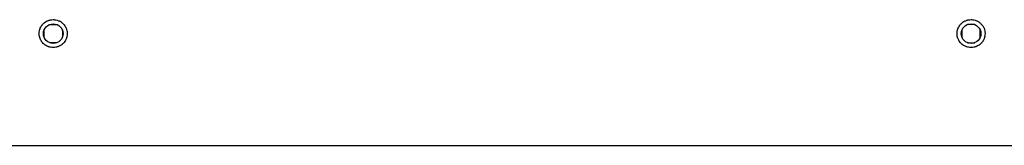
# Model space of a CAD drawing. Units: inches. Extents: x 12 to 87, y -29 to 128.
# Drawn here: x 42 to 49, y 33 to 34 of the extents above; entities that cross this region are included whole.
import ezdxf

# ---------------------------------------------------------------- set-up
doc = ezdxf.new("R2010")
doc.units = ezdxf.units.IN
doc.header["$MEASUREMENT"] = 0
doc.layers.add('Ebene 1', color=7, linetype='Continuous')

# ---------------------------------------------------------------- blocks, each defined once
blk = doc.blocks.new('block 2')
at = {"layer": 'Ebene 1', "color": 179, "lineweight": 25, "true_color": 0x1a171b}
for points in [[(41.8264, 33.9015), (41.8267, 33.9111), (41.8283, 33.9211), (41.8293, 33.9256), (41.8307, 33.9304), (41.8314, 33.9328), (41.8324, 33.9352), (41.8331, 33.9376), (41.8343, 33.9397), (41.8381, 33.9483), (41.8433, 33.9569), (41.8448, 33.959), (41.8462, 33.9607), (41.8476, 33.9631), (41.849, 33.9649), (41.8521, 33.9686), (41.8557, 33.9721), (41.8627, 33.979), (41.8708, 33.9845), (41.8731, 33.9859), (41.8751, 33.9872), (41.8772, 33.9883), (41.8793, 33.9893), (41.8836, 33.9917), (41.8881, 33.9938), (41.8927, 33.9955), (41.8974, 33.9972), (41.8998, 33.9979), (41.902, 33.9983), (41.9044, 33.999), (41.9068, 33.9996), (41.9168, 34.001), (41.9263, 34.0014), (41.9313, 34.0014), (41.9361, 34.001), (41.9375, 34.0007), (41.9387, 34.0007), (41.9401, 34.0003), (41.9411, 34.0003), (41.9435, 34), (41.9461, 33.9996), (41.9556, 33.9972), (41.9647, 33.9938), (41.9668, 33.9931), (41.9694, 33.9917), (41.9714, 33.991), (41.9735, 33.9893), (41.9778, 33.9872), (41.9821, 33.9845), (41.9859, 33.9817), (41.9897, 33.979), (41.9936, 33.9755), (41.9971, 33.9721), (42.0035, 33.9649), (42.0095, 33.9569), (42.0121, 33.9528), (42.0145, 33.9483), (42.0155, 33.9462), (42.0169, 33.9442), (42.0176, 33.9421), (42.0188, 33.9397), (42.0222, 33.9304), (42.0243, 33.9211), (42.025, 33.9183), (42.0255, 33.9159), (42.0255, 33.9149), (42.0257, 33.9135), (42.0257, 33.9125), (42.0257, 33.9111), (42.0264, 33.9063), (42.0264, 33.9015), (42.0262, 33.8918), (42.0243, 33.8818), (42.024, 33.8798), (42.0233, 33.8773), (42.0229, 33.8746), (42.0222, 33.8722), (42.0205, 33.8677), (42.0188, 33.8632), (42.0169, 33.8587), (42.0145, 33.8543), (42.0135, 33.8522), (42.0123, 33.8501), (42.0109, 33.8481), (42.0095, 33.846), (42.0038, 33.8381), (41.9971, 33.8305), (41.9936, 33.8274), (41.9897, 33.8243), (41.989, 33.8233), (41.988, 33.8226), (41.9869, 33.8219), (41.9859, 33.8212), (41.9842, 33.8198), (41.9821, 33.8184), (41.9735, 33.8133), (41.9647, 33.8091), (41.9626, 33.8081), (41.9601, 33.8074), (41.958, 33.8064), (41.9556, 33.8057), (41.9506, 33.8047), (41.9461, 33.8036), (41.9365, 33.8019), (41.9266, 33.8012), (41.9168, 33.8019), (41.9068, 33.8033), (41.9022, 33.8047), (41.8974, 33.8057), (41.8953, 33.8064), (41.8927, 33.8074), (41.8906, 33.8081), (41.8881, 33.8091), (41.8793, 33.8129), (41.8708, 33.8184), (41.8688, 33.8198), (41.867, 33.8212), (41.8648, 33.8226), (41.8631, 33.8239), (41.8593, 33.827), (41.8557, 33.8305), (41.849, 33.8377), (41.8433, 33.846), (41.8419, 33.8481), (41.8405, 33.8501), (41.8395, 33.8522), (41.8384, 33.8543), (41.8359, 33.8587), (41.8343, 33.8632), (41.8324, 33.8677), (41.8307, 33.8722), (41.83, 33.8742), (41.8297, 33.877), (41.829, 33.8794), (41.8283, 33.8818), (41.8267, 33.8918), (41.8264, 33.9015), (41.8264, 33.9015)], [(41.9005, 33.9666), (41.9523, 33.9666)], [(48.3764, 33.9015), (48.3769, 33.9111), (48.3783, 33.9211), (48.3793, 33.9256), (48.3807, 33.9304), (48.3814, 33.9328), (48.3821, 33.9352), (48.3831, 33.9376), (48.3838, 33.9397), (48.3881, 33.9483), (48.3934, 33.9569), (48.3948, 33.959), (48.3962, 33.9607), (48.3976, 33.9631), (48.3991, 33.9649), (48.4022, 33.9686), (48.4057, 33.9721), (48.4129, 33.979), (48.421, 33.9845), (48.4231, 33.9859), (48.4251, 33.9872), (48.4272, 33.9883), (48.4293, 33.9893), (48.4336, 33.9917), (48.4382, 33.9938), (48.4427, 33.9955), (48.4473, 33.9972), (48.4498, 33.9979), (48.452, 33.9983), (48.4544, 33.999), (48.457, 33.9996), (48.4665, 34.001), (48.4763, 34.0014), (48.4813, 34.0014), (48.4861, 34.001), (48.4875, 34.0007), (48.4887, 34.0007), (48.4897, 34.0003), (48.4911, 34.0003), (48.4935, 34), (48.4961, 33.9996), (48.5056, 33.9972), (48.5147, 33.9938), (48.5168, 33.9931), (48.519, 33.9917), (48.5214, 33.991), (48.5235, 33.9893), (48.5278, 33.9872), (48.5321, 33.9845), (48.5359, 33.9817), (48.5398, 33.979), (48.5436, 33.9755), (48.5473, 33.9721), (48.5535, 33.9649), (48.5595, 33.9569), (48.5621, 33.9528), (48.5645, 33.9483), (48.5655, 33.9462), (48.5667, 33.9442), (48.5676, 33.9421), (48.5688, 33.9397), (48.5722, 33.9304), (48.5743, 33.9211), (48.575, 33.9183), (48.5755, 33.9159), (48.5755, 33.9149), (48.5757, 33.9135), (48.5757, 33.9125), (48.5757, 33.9111), (48.5762, 33.9063), (48.5764, 33.9015), (48.5757, 33.8918), (48.5743, 33.8818), (48.574, 33.8798), (48.5733, 33.8773), (48.5729, 33.8746), (48.5722, 33.8722), (48.5705, 33.8677), (48.5688, 33.8632), (48.5669, 33.8587), (48.5645, 33.8543), (48.5634, 33.8522), (48.5624, 33.8501), (48.5609, 33.8481), (48.5595, 33.846), (48.554, 33.8381), (48.5473, 33.8305), (48.5436, 33.8274), (48.5398, 33.8243), (48.539, 33.8233), (48.538, 33.8226), (48.5369, 33.8219), (48.5359, 33.8212), (48.5342, 33.8198), (48.5321, 33.8184), (48.5235, 33.8133), (48.5147, 33.8091), (48.5126, 33.8081), (48.5102, 33.8074), (48.5078, 33.8064), (48.5056, 33.8057), (48.5006, 33.8047), (48.4961, 33.8036), (48.4861, 33.8019), (48.4766, 33.8012), (48.4668, 33.8019), (48.457, 33.8033), (48.4523, 33.8047), (48.4473, 33.8057), (48.4453, 33.8064), (48.4427, 33.8074), (48.4403, 33.8081), (48.4382, 33.8091), (48.4293, 33.8129), (48.421, 33.8184), (48.4187, 33.8198), (48.417, 33.8212), (48.415, 33.8226), (48.4131, 33.8239), (48.4093, 33.827), (48.4057, 33.8305), (48.3991, 33.8377), (48.3934, 33.846), (48.3919, 33.8481), (48.3905, 33.8501), (48.3895, 33.8522), (48.3881, 33.8543), (48.3858, 33.8587), (48.3843, 33.8632), (48.3824, 33.8677), (48.3807, 33.8722), (48.38, 33.8742), (48.3793, 33.877), (48.379, 33.8794), (48.3783, 33.8818), (48.3769, 33.8918), (48.3764, 33.9015), (48.3764, 33.9015)], [(48.5025, 33.9666), (48.4504, 33.9666)], [(41.8614, 33.8753), (41.8614, 33.9273)], [(41.9916, 33.9273), (41.9916, 33.8753)], [(48.4113, 33.9273), (48.4113, 33.8753)], [(48.5416, 33.8753), (48.5416, 33.9273)], [(41.9523, 33.8363), (41.9005, 33.8363)], [(48.4504, 33.8363), (48.5025, 33.8363)], [(29.0513, 33.1015), (61.3513, 33.1015)]]:
    blk.add_lwpolyline(points, dxfattribs=at)
for points in [[(41.9263, 33.9714), (41.8879, 33.9714), (41.8564, 33.94), (41.8564, 33.9015), (41.8564, 33.8629), (41.8879, 33.8315), (41.9263, 33.8315), (41.9651, 33.8315), (41.9964, 33.8629), (41.9964, 33.9015), (41.9964, 33.9397), (41.9647, 33.9714), (41.9263, 33.9714), (41.9263, 33.9714), (41.9263, 33.9714), (41.9263, 33.9714)], [(48.4763, 33.9714), (48.4379, 33.9714), (48.4063, 33.94), (48.4063, 33.9015), (48.4063, 33.8629), (48.4379, 33.8315), (48.4763, 33.8315), (48.5152, 33.8315), (48.5466, 33.8629), (48.5466, 33.9015), (48.5466, 33.9397), (48.5147, 33.9714), (48.4763, 33.9714), (48.4763, 33.9714), (48.4763, 33.9714), (48.4763, 33.9714)]]:
    blk.add_open_spline(points, degree=3, knots=[0, 0, 0, 0, 1, 1, 1, 2, 2, 2, 3, 3, 3, 4, 4, 4, 5, 5, 5, 5], dxfattribs=at)

msp = doc.modelspace()

# ---------------------------------------------------------------- block references
at = {"layer": 'Ebene 1'}
msp.add_blockref('block 2', (0, 0), dxfattribs=at)

doc.saveas('drawing.dxf')
